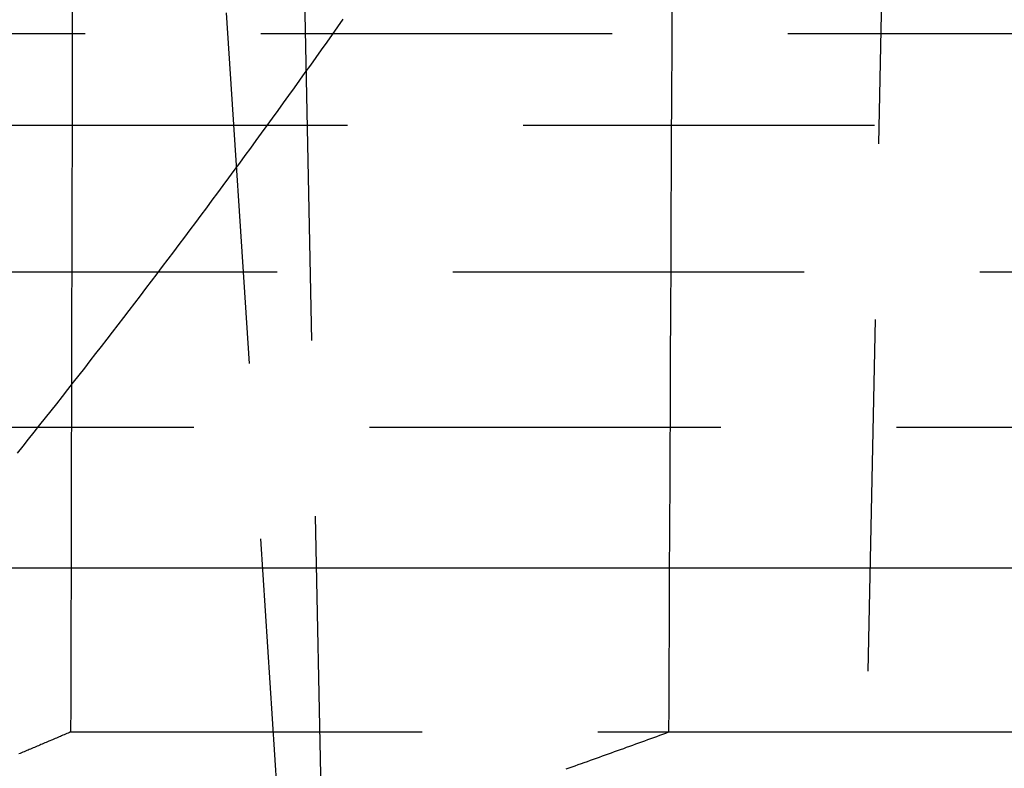
# Model space of a CAD drawing. Extents: x -91 to 615, y -494 to 1500.
# Drawn here: x 25 to 32, y -488 to -483 of the extents above; entities that cross this region are included whole.
import ezdxf

# ---------------------------------------------------------------- set-up
doc = ezdxf.new("R2010")
doc.units = 0
doc.header["$LTSCALE"] = 10
doc.linetypes.add('AUSGEZOGEN', pattern=[0])
doc.linetypes.add('VERDECKT', pattern=[0.375, 0.25, -0.125])
doc.layers.get('0').update_dxf_attribs({"linetype": 'CONTINUOUS'})
doc.layers.get('DEFPOINTS').update_dxf_attribs({"linetype": 'AUSGEZOGEN'})

# ---------------------------------------------------------------- blocks, each defined once
blk = doc.blocks.new('A$C742BED60')
at = {"color": 1, "linetype": 'VERDECKT'}
for p, q in [((326.74657, 7.61783), (326.3202, 28.60532)), ((330.47611, 9.01631), (330.87408, 28.60532)), ((325.49872, 24.93284), (326.37873, 11.37725)), ((347.4807, 17.2991), (299.34714, 17.2991)), ((249.34714, 16.64781), (349.34714, 16.64781)), ((248.84714, 15.60532), (349.84714, 15.60532)), ((355.75299, 14.49832), (243.9432, 14.49832)), ((324.87746, 12.33209), (329.13398, 12.33209)), ((329.13398, 12.33209), (344.87069, 12.33209))]:
    blk.add_line(p, q, dxfattribs=at)
at = {"color": 3, "linetype": 'CONTINUOUS'}
blk.add_line((355.75299, 13.49832), (243.9432, 13.49832), dxfattribs=at)
at = {"color": 1}
for points in [[(324.889, 17.46, 0), (324.889, 17.2889, 0), (324.888, 17.1178, 0), (324.888, 16.9467, 0), (324.888, 16.7757, 0), (324.887, 16.6046, 0), (324.887, 16.4336, 0), (324.886, 16.2626, 0), (324.886, 16.0915, 0), (324.886, 15.9205, 0), (324.885, 15.7496, 0), (324.885, 15.5786, 0), (324.884, 15.4076, 0), (324.884, 15.2366, 0), (324.884, 15.0657, 0), (324.883, 14.8948, 0), (324.883, 14.7238, 0), (324.883, 14.5529, 0), (324.882, 14.382, 0), (324.882, 14.2111, 0), (324.881, 14.0403, 0), (324.881, 13.8694, 0), (324.881, 13.6985, 0), (324.88, 13.5277, 0), (324.88, 13.3569, 0), (324.879, 13.186, 0), (324.879, 13.0152, 0), (324.879, 12.8444, 0), (324.878, 12.6736, 0), (324.878, 12.5029, 0), (324.877, 12.3321, 0)], [(329.134, 12.3321, 0), (329.135, 12.5029, 0), (329.136, 12.6736, 0), (329.136, 12.8444, 0), (329.137, 13.0152, 0), (329.138, 13.186, 0), (329.139, 13.3569, 0), (329.139, 13.5277, 0), (329.14, 13.6985, 0), (329.141, 13.8694, 0), (329.142, 14.0403, 0), (329.143, 14.2111, 0), (329.143, 14.382, 0), (329.144, 14.5529, 0), (329.145, 14.7238, 0), (329.146, 14.8948, 0), (329.146, 15.0657, 0), (329.147, 15.2366, 0), (329.148, 15.4076, 0), (329.149, 15.5786, 0), (329.15, 15.7496, 0), (329.15, 15.9205, 0), (329.151, 16.0915, 0), (329.152, 16.2626, 0), (329.153, 16.4336, 0), (329.153, 16.6046, 0), (329.154, 16.7757, 0), (329.155, 16.9467, 0), (329.156, 17.1178, 0), (329.157, 17.2889, 0), (329.157, 17.46, 0)]]:
    blk.add_polyline3d(points, dxfattribs=at)
at = {"color": 1, "linetype": 'VERDECKT'}
for points in [[(326.815, 17.403, 0), (326.776, 17.3484, 0), (326.738, 17.2939, 0), (326.699, 17.2395, 0), (326.66, 17.1851, 0), (326.622, 17.1308, 0), (326.583, 17.0766, 0), (326.544, 17.0225, 0), (326.506, 16.9684, 0), (326.467, 16.9145, 0), (326.428, 16.8606, 0), (326.389, 16.8068, 0), (326.351, 16.753, 0), (326.312, 16.6993, 0), (326.273, 16.6458, 0), (326.234, 16.5922, 0), (326.195, 16.5388, 0), (326.156, 16.4855, 0), (326.117, 16.4322, 0), (326.078, 16.379, 0), (326.039, 16.3258, 0), (326, 16.2728, 0), (325.961, 16.2198, 0), (325.922, 16.1669, 0), (325.883, 16.1141, 0), (325.844, 16.0614, 0), (325.804, 16.0087, 0), (325.765, 15.9562, 0), (325.726, 15.9037, 0), (325.687, 15.8512, 0), (325.647, 15.7989, 0), (325.608, 15.7466, 0), (325.569, 15.6944, 0), (325.529, 15.6423, 0), (325.49, 15.5903, 0), (325.45, 15.5383, 0), (325.411, 15.4865, 0), (325.371, 15.4347, 0), (325.332, 15.383, 0), (325.292, 15.3313, 0), (325.253, 15.2798, 0), (325.213, 15.2283, 0), (325.173, 15.1769, 0), (325.134, 15.1255, 0), (325.094, 15.0743, 0), (325.054, 15.0231, 0), (325.015, 14.9721, 0), (324.975, 14.921, 0), (324.935, 14.8701, 0), (324.895, 14.8193, 0), (324.855, 14.7685, 0), (324.816, 14.7178, 0), (324.776, 14.6672, 0), (324.736, 14.6167, 0), (324.696, 14.5662, 0), (324.656, 14.5158, 0), (324.616, 14.4655, 0), (324.576, 14.4153, 0), (324.536, 14.3652, 0), (324.496, 14.3151, 0)], [(324.877, 12.3321, 0), (324.868, 12.3282, 0), (324.859, 12.3242, 0), (324.85, 12.3203, 0), (324.841, 12.3163, 0), (324.831, 12.3124, 0), (324.822, 12.3085, 0), (324.813, 12.3045, 0), (324.804, 12.3006, 0), (324.795, 12.2967, 0), (324.785, 12.2928, 0), (324.776, 12.2888, 0), (324.767, 12.2849, 0), (324.758, 12.281, 0), (324.749, 12.2771, 0), (324.74, 12.2731, 0), (324.73, 12.2692, 0), (324.721, 12.2653, 0), (324.712, 12.2614, 0), (324.703, 12.2575, 0), (324.694, 12.2536, 0), (324.684, 12.2496, 0), (324.675, 12.2457, 0), (324.666, 12.2418, 0), (324.657, 12.2379, 0), (324.648, 12.234, 0), (324.638, 12.2301, 0), (324.629, 12.2262, 0), (324.62, 12.2223, 0), (324.611, 12.2184, 0), (324.602, 12.2145, 0), (324.592, 12.2106, 0), (324.583, 12.2067, 0), (324.574, 12.2028, 0), (324.565, 12.1989, 0), (324.555, 12.195, 0), (324.546, 12.1912, 0), (324.537, 12.1873, 0), (324.528, 12.1834, 0), (324.519, 12.1795, 0), (324.509, 12.1756, 0)], [(328.403, 12.0692, 0), (328.425, 12.0768, 0), (328.446, 12.0845, 0), (328.468, 12.0921, 0), (328.489, 12.0998, 0), (328.511, 12.1074, 0), (328.532, 12.1151, 0), (328.554, 12.1228, 0), (328.575, 12.1304, 0), (328.597, 12.1381, 0), (328.618, 12.1458, 0), (328.64, 12.1535, 0), (328.661, 12.1612, 0), (328.683, 12.1689, 0), (328.704, 12.1766, 0), (328.726, 12.1843, 0), (328.747, 12.1921, 0), (328.769, 12.1998, 0), (328.79, 12.2075, 0), (328.812, 12.2153, 0), (328.833, 12.223, 0), (328.855, 12.2308, 0), (328.876, 12.2385, 0), (328.898, 12.2463, 0), (328.919, 12.2541, 0), (328.941, 12.2618, 0), (328.962, 12.2696, 0), (328.984, 12.2774, 0), (329.005, 12.2852, 0), (329.027, 12.293, 0), (329.048, 12.3008, 0), (329.07, 12.3086, 0), (329.091, 12.3164, 0), (329.113, 12.3243, 0), (329.134, 12.3321, 0)]]:
    blk.add_polyline3d(points, dxfattribs=at)

msp = doc.modelspace()

# ---------------------------------------------------------------- block references
at = {"layer": 'DEFPOINTS'}
msp.add_blockref('A$C742BED60', (-299.3471, -500), dxfattribs=at)

doc.saveas('drawing.dxf')
